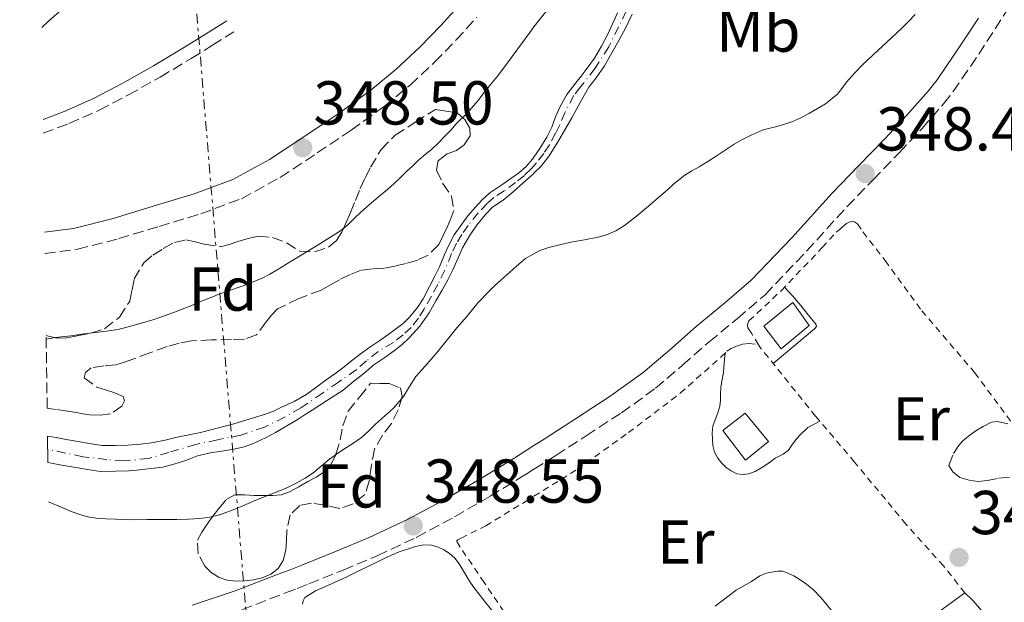
# Model space of a CAD drawing. Units: metres. Extents: x 601597 to 605075, y 4662083 to 4664445.
# Drawn here: x 601611 to 601771, y 4663041 to 4663135 of the extents above; entities that cross this region are included whole.
import ezdxf
from ezdxf.enums import TextEntityAlignment as Align

# ---------------------------------------------------------------- set-up
doc = ezdxf.new("R2010")
doc.units = ezdxf.units.M
doc.header["$MEASUREMENT"] = 0
for name, pattern in [('DGN Style 2', [1.739922, 1.043953, -0.695969]), ('DGN Style 3', [2.435891, 1.739922, -0.695969]), ('DGN Style 4', [2.785615, 1.391938, -0.695969, 0.00174, -0.695969]), ('DGN Style 7', [3.479844, 1.56593, -0.695969, 0.521977, -0.695969])]:
    doc.linetypes.add(name, pattern=pattern)
for name, color, linetype, lineweight in [('Acequia sin especificar', 4, 'Continuous', 0), ('Camino', 7, 'DGN Style 3', 0), ('Cauce permanente', 151, 'Continuous', 13), ('Cauce permanente (área)', 142, 'Continuous', 13), ('Cota de punto acotado terreno', 7, 'Continuous', 0), ('Curva de nivel intermedia', 30, 'Continuous', 0), ('Edificio', 1, 'Continuous', 13), ('Eje cauce permanente (área)', 70, 'DGN Style 4', 0), ('Etiqueta de uso rústico', 92, 'Continuous', 0), ('Etiqueta de zona arbolada', 92, 'Continuous', 0), ('Línea de cambio de uso (parcela vista)', 92, 'Continuous', 0), ('Línea eléctrica', 6, 'DGN Style 7', 0), ('Margen derecho', 7, 'Continuous', 0), ('Punto acotado terreno (símbolo)', 7, 'Continuous', 0), ('Tela metálica o alambrada', 7, 'DGN Style 2', 0), ('Zona arbolada', 92, 'DGN Style 3', 0)]:
    doc.layers.add(name, color=color, linetype=linetype, lineweight=lineweight)
doc.styles.add('Style-Arial', font='arial.ttf')

# ---------------------------------------------------------------- blocks, each defined once
blk = doc.blocks.new('5PATER')
at = {"layer": 'Punto acotado terreno (símbolo)', "linetype": 'Continuous', "lineweight": 0}
h = blk.add_hatch(color=51, dxfattribs=at)
edge = h.paths.add_edge_path()
edge.add_ellipse((0, 0), major_axis=(-0.11, -0.111), ratio=0.999422, start_angle=0, end_angle=360)

msp = doc.modelspace()

# ---------------------------------------------------------------- linework, layer by layer
at = {"layer": 'Acequia sin especificar', "color": 4, "linetype": 'Continuous', "lineweight": 0}
msp.add_polyline3d([(601750.19, 4663032.18, 347.93), (601764.21, 4663042.43, 347.38), (601765.46, 4663041.23, 347.39), (601776.38, 4663028.8, 347.49), (601777.59, 4663028.83, 347.49), (601778.74, 4663029.37, 347.49), (601792.28, 4663040.24, 347.17), (601793.81, 4663041.17, 347.18), (601794.34, 4663041.5, 347.18)], dxfattribs=at)
at = {"layer": 'Camino', "color": 7, "linetype": 'DGN Style 3', "lineweight": 0}
for points in [[(601647.21, 4663039.67, 349.21), (601654.27, 4663042.41, 349.21), (601656.17, 4663043.14, 349.21), (601658.07, 4663043.88, 349.21), (601663.61, 4663046.1, 349.2), (601669.11, 4663048.41, 349.18), (601675.44, 4663051.38, 349.11), (601681.61, 4663054.7, 349.03), (601687.38, 4663058.03, 348.99), (601693.07, 4663061.5, 348.95), (601694.48, 4663062.39, 348.93), (601698.02, 4663064.63, 348.86), (601702.94, 4663067.82, 348.78), (601708.64, 4663071.52, 348.72), (601714.15, 4663075.5, 348.68), (601718.51, 4663079.22, 348.66), (601722.81, 4663083, 348.65), (601727.39, 4663086.76, 348.61), (601731.88, 4663090.62, 348.57), (601738.59, 4663097.64, 348.55), (601745.11, 4663104.84, 348.55), (601749.35, 4663109.21, 348.58), (601753.58, 4663113.58, 348.58), (601757.23, 4663117.47, 348.54), (601760.76, 4663121.48, 348.49), (601762.3, 4663123.46, 348.46), (601763.74, 4663125.51, 348.44), (601766.45, 4663129.54, 348.4), (601769.11, 4663133.59, 348.39), (601771.59, 4663137.48, 348.46)], [(601615.35, 4663097.29, 349.35), (601620.62, 4663097.99, 349.32), (601627.28, 4663099.69, 349.23), (601633.83, 4663101.67, 349.14), (601640.56, 4663103.7, 349.12), (601647.15, 4663106.15, 349.1), (601653.43, 4663109.6, 348.93), (601659.42, 4663113.55, 348.76), (601664.89, 4663117.21, 348.73), (601670.23, 4663121.07, 348.7), (601674.42, 4663124.52, 348.63), (601678.39, 4663128.22, 348.57), (601681.89, 4663131.81, 348.55), (601685.26, 4663135.51, 348.55)], [(601615.07, 4663116.73, 346.17), (601619.23, 4663118.29, 346.13), (601624.13, 4663120.45, 345.99), (601628.85, 4663122.92, 345.85), (601633.98, 4663125.81, 345.77), (601639.02, 4663128.83, 345.65), (601642.46, 4663130.97, 345.49), (601645.89, 4663133.11, 345.33)]]:
    msp.add_polyline3d(points, dxfattribs=at)
at = {"layer": 'Cauce permanente', "color": 151, "linetype": 'Continuous', "lineweight": 13}
msp.add_polyline3d([(601710.37, 4663136.01, 344.24), (601709.3, 4663133.73, 344.24), (601708.19, 4663131.72, 344.24), (601707.06, 4663129.71, 344.24), (601705.89, 4663127.65, 344.24), (601704.53, 4663125.71, 344.24), (601703.35, 4663124.17, 344.24), (601701.95, 4663121.69, 344.24), (601700.58, 4663119.21, 344.25), (601699.65, 4663117.56, 344.25), (601698.27, 4663115.22, 344.25), (601696.84, 4663112.91, 344.25), (601695.61, 4663111.36, 344.24), (601694.48, 4663110.25, 344.23), (601694.38, 4663110.15, 344.23), (601692.68, 4663108.65, 344.26), (601691.1, 4663107.27, 344.33), (601689.51, 4663105.91, 344.37), (601687.79, 4663104.79, 344.37), (601686.64, 4663103.58, 344.37), (601685.2, 4663101.81, 344.37), (601684.07, 4663100.12, 344.37), (601682.9, 4663098.2, 344.37), (601682.19, 4663096.56, 344.37), (601681.33, 4663094.64, 344.37), (601680.56, 4663093.02, 344.37), (601679.63, 4663091.33, 344.37), (601678.62, 4663089.61, 344.37), (601677.51, 4663087.67, 344.37), (601675.99, 4663085.53, 344.37), (601674.31, 4663083.65, 344.37), (601673.14, 4663082.59, 344.37), (601671.92, 4663081.61, 344.37), (601670.33, 4663080.46, 344.37), (601668.59, 4663079.28, 344.37), (601666.96, 4663077.87, 344.37), (601665.31, 4663076.64, 344.37), (601663.59, 4663075.21, 344.37), (601661.08, 4663073.58, 344.37), (601658.57, 4663071.97, 344.37), (601657.44, 4663071.24, 344.37), (601656.32, 4663070.52, 344.37), (601654.23, 4663069.26, 344.37), (601652.65, 4663068.33, 344.39), (601651.04, 4663067.48, 344.4), (601648.95, 4663066.51, 344.41), (601647.6, 4663066.05, 344.41), (601645.89, 4663065.66, 344.41), (601644.28, 4663065.39, 344.42), (601642.14, 4663065.03, 344.45), (601640.01, 4663064.57, 344.48), (601638.71, 4663064.05, 344.48), (601637.62, 4663063.67, 344.48), (601636.22, 4663063.21, 344.48), (601634.43, 4663062.74, 344.48), (601632.06, 4663062.46, 344.44), (601629.7, 4663062.17, 344.39), (601628.95, 4663062.12, 344.39), (601626.82, 4663062.07, 344.39), (601624.33, 4663062.06, 344.39), (601622.25, 4663062.37, 344.39), (601620, 4663062.75, 344.39), (601617.74, 4663063.13, 344.39), (601616.4, 4663063.39, 344.39), (601615.84, 4663063.49, 344.39), (601615.78, 4663067.75, 344.39), (601617.16, 4663067.51, 344.39), (601618.49, 4663067.25, 344.39), (601620.69, 4663066.87, 344.39), (601622.9, 4663066.51, 344.39), (601624.63, 4663066.25, 344.39), (601626.77, 4663066.26, 344.39), (601628.77, 4663066.3, 344.39), (601630.82, 4663066.44, 344.39), (601632.59, 4663066.66, 344.39), (601634.82, 4663067.1, 344.39), (601636.72, 4663067.56, 344.39), (601638.71, 4663067.99, 344.39), (601640.71, 4663068.41, 344.39), (601645.92, 4663069.72, 344.39), (601651.06, 4663071.31, 344.39), (601652.31, 4663071.8, 344.39), (601653.54, 4663072.36, 344.39), (601655.68, 4663073.35, 344.39), (601657.7, 4663074.53, 344.39), (601659.35, 4663075.75, 344.39), (601660.84, 4663076.85, 344.39), (601662.26, 4663077.85, 344.39), (601663.76, 4663078.96, 344.39), (601664.97, 4663079.91, 344.39), (601666.56, 4663081.15, 344.39), (601667.9, 4663082.15, 344.39), (601669.53, 4663083.2, 344.39), (601670.84, 4663084.14, 344.39), (601672.06, 4663085.03, 344.39), (601673.33, 4663085.99, 344.39), (601674.36, 4663086.98, 344.39), (601675.61, 4663088.55, 344.39), (601676.55, 4663089.95, 344.39), (601677.55, 4663091.93, 344.39), (601678.42, 4663093.61, 344.38), (601679.17, 4663095.15, 344.36), (601680, 4663097.11, 344.35), (601680.68, 4663098.61, 344.33), (601681.57, 4663100.29, 344.33), (601682.78, 4663102.02, 344.34), (601683.8, 4663103.36, 344.33), (601685.02, 4663104.77, 344.33), (601686.12, 4663105.96, 344.33), (601687.32, 4663107.12, 344.33), (601689.3, 4663108.41, 344.33), (601690.73, 4663109.4, 344.33), (601691.98, 4663110.29, 344.33), (601693.2, 4663111.33, 344.33), (601694.26, 4663112.55, 344.33), (601694.48, 4663112.86, 344.32), (601695.45, 4663114.28, 344.32), (601696.57, 4663116.08, 344.32), (601697.37, 4663117.7, 344.32), (601697.98, 4663119.39, 344.32), (601698.71, 4663121.07, 344.32), (601699.82, 4663123, 344.31), (601701.28, 4663124.87, 344.3), (601702.1, 4663125.95, 344.3), (601702.91, 4663127.03, 344.3), (601704.25, 4663128.87, 344.29), (601705.43, 4663130.81, 344.29), (601706.41, 4663132.77, 344.29), (601707.26, 4663134.51, 344.29), (601707.98, 4663136.2, 344.29)], dxfattribs=at)
at = {"layer": 'Cauce permanente (área)', "color": 142, "linetype": 'Continuous', "lineweight": 13}
for points in [[(601615.78, 4663067.75, 344.39), (601617.16, 4663067.51, 344.39), (601618.49, 4663067.25, 344.39), (601620.69, 4663066.87, 344.39), (601622.9, 4663066.51, 344.39), (601624.63, 4663066.25, 344.39), (601626.77, 4663066.26, 344.39), (601628.77, 4663066.3, 344.39), (601630.82, 4663066.44, 344.39), (601632.59, 4663066.66, 344.39), (601634.82, 4663067.1, 344.39), (601636.72, 4663067.56, 344.39), (601638.71, 4663067.99, 344.39), (601640.71, 4663068.41, 344.39), (601645.92, 4663069.72, 344.39), (601651.06, 4663071.31, 344.39), (601652.31, 4663071.8, 344.39), (601653.54, 4663072.36, 344.39), (601655.68, 4663073.35, 344.39), (601657.7, 4663074.53, 344.39), (601659.35, 4663075.75, 344.39), (601660.84, 4663076.85, 344.39), (601662.26, 4663077.85, 344.39), (601663.76, 4663078.96, 344.39), (601664.97, 4663079.91, 344.39), (601666.56, 4663081.15, 344.39), (601667.9, 4663082.15, 344.39), (601669.53, 4663083.2, 344.39), (601670.84, 4663084.14, 344.39), (601672.06, 4663085.03, 344.39), (601673.33, 4663085.99, 344.39), (601674.36, 4663086.98, 344.39), (601675.61, 4663088.55, 344.39), (601676.55, 4663089.95, 344.39), (601677.55, 4663091.93, 344.39), (601678.42, 4663093.61, 344.38), (601679.17, 4663095.15, 344.36), (601680, 4663097.11, 344.35), (601680.68, 4663098.61, 344.33), (601681.57, 4663100.29, 344.33), (601682.78, 4663102.02, 344.34), (601683.8, 4663103.36, 344.33), (601685.02, 4663104.77, 344.33), (601686.12, 4663105.96, 344.33), (601687.32, 4663107.12, 344.33), (601689.3, 4663108.41, 344.33), (601690.73, 4663109.4, 344.33), (601691.98, 4663110.29, 344.33), (601693.2, 4663111.33, 344.33), (601694.26, 4663112.55, 344.33), (601694.48, 4663112.86, 344.32), (601695.45, 4663114.28, 344.32), (601696.57, 4663116.08, 344.32), (601697.37, 4663117.7, 344.32), (601697.98, 4663119.39, 344.32), (601698.71, 4663121.07, 344.32), (601699.82, 4663123, 344.31), (601701.28, 4663124.87, 344.3), (601702.1, 4663125.95, 344.3), (601702.91, 4663127.03, 344.3), (601704.25, 4663128.87, 344.29), (601705.43, 4663130.81, 344.29), (601706.41, 4663132.77, 344.29), (601707.26, 4663134.51, 344.29), (601707.98, 4663136.2, 344.29)], [(601615.84, 4663063.49, 344.39), (601616.4, 4663063.39, 344.39), (601617.74, 4663063.13, 344.39), (601620, 4663062.75, 344.39), (601622.25, 4663062.37, 344.39), (601624.33, 4663062.06, 344.39), (601626.82, 4663062.07, 344.39), (601628.95, 4663062.12, 344.39), (601629.7, 4663062.17, 344.39), (601632.06, 4663062.46, 344.44), (601634.43, 4663062.74, 344.48), (601636.22, 4663063.21, 344.48), (601637.62, 4663063.67, 344.48), (601638.71, 4663064.05, 344.48), (601640.01, 4663064.57, 344.48), (601642.14, 4663065.03, 344.45), (601644.28, 4663065.39, 344.42), (601645.89, 4663065.66, 344.41), (601647.6, 4663066.05, 344.41), (601648.95, 4663066.51, 344.41), (601651.04, 4663067.48, 344.4), (601652.65, 4663068.33, 344.39), (601654.23, 4663069.26, 344.37), (601656.32, 4663070.52, 344.37), (601657.44, 4663071.24, 344.37), (601658.57, 4663071.97, 344.37), (601661.08, 4663073.58, 344.37), (601663.59, 4663075.21, 344.37), (601665.31, 4663076.64, 344.37), (601666.96, 4663077.87, 344.37), (601668.59, 4663079.28, 344.37), (601670.33, 4663080.46, 344.37), (601671.92, 4663081.61, 344.37), (601673.14, 4663082.59, 344.37), (601674.31, 4663083.65, 344.37), (601675.99, 4663085.53, 344.37), (601677.51, 4663087.67, 344.37), (601678.62, 4663089.61, 344.37), (601679.63, 4663091.33, 344.37), (601680.56, 4663093.02, 344.37), (601681.33, 4663094.64, 344.37), (601682.19, 4663096.56, 344.37), (601682.9, 4663098.2, 344.37), (601684.07, 4663100.12, 344.37), (601685.2, 4663101.81, 344.37), (601686.64, 4663103.58, 344.37), (601687.79, 4663104.79, 344.37), (601689.51, 4663105.91, 344.37), (601691.1, 4663107.27, 344.33), (601692.68, 4663108.65, 344.26), (601694.38, 4663110.15, 344.23), (601694.48, 4663110.25, 344.23), (601695.61, 4663111.36, 344.24), (601696.84, 4663112.91, 344.25), (601698.27, 4663115.22, 344.25), (601699.65, 4663117.56, 344.25), (601700.58, 4663119.21, 344.25), (601701.95, 4663121.69, 344.24), (601703.35, 4663124.17, 344.24), (601704.53, 4663125.71, 344.24), (601705.89, 4663127.65, 344.24), (601707.06, 4663129.71, 344.24), (601708.19, 4663131.72, 344.24), (601709.3, 4663133.73, 344.24), (601710.37, 4663136.01, 344.24)]]:
    msp.add_polyline3d(points, dxfattribs=at)
at = {"layer": 'Curva de nivel intermedia', "color": 30, "linetype": 'Continuous', "lineweight": 0, "elevation": 345, "flags": 128}
for points in [[(601615.55, 4663083.42), (601617.06, 4663083.69), (601619.55, 4663083.96), (601621.69, 4663084.31), (601624.43, 4663084.62), (601627.17, 4663084.99), (601629.4, 4663085.57), (601631.52, 4663086.18), (601632.79, 4663086.58), (601634.06, 4663087.01), (601636.31, 4663087.81), (601638.71, 4663088.71), (601641.08, 4663089.73), (601642.36, 4663090.25), (601643.65, 4663090.76), (601645.68, 4663091.49), (601648.01, 4663092.28), (601650.47, 4663093.28), (601651.72, 4663093.93), (601652.93, 4663094.64), (601655.03, 4663095.94), (601659.11, 4663098.43), (601663.17, 4663100.96), (601664.34, 4663101.92), (601665.44, 4663102.99), (601666.42, 4663103.92), (601667.42, 4663104.83), (601668.54, 4663105.78), (601669.66, 4663106.72), (601670.76, 4663107.65), (601671.84, 4663108.61), (601672.86, 4663109.58), (601673.87, 4663110.54), (601674.86, 4663111.48), (601675.84, 4663112.42), (601676.87, 4663113.27), (601677.91, 4663114.11), (601679.01, 4663115.17), (601680.08, 4663116.26), (601681, 4663117.25), (601681.91, 4663118.23), (601683.66, 4663119.98), (601685.37, 4663121.97), (601686.44, 4663123.3), (601687.5, 4663124.64), (601688.56, 4663125.97), (601689.61, 4663127.31), (601691.71, 4663130.15), (601693.79, 4663133.01), (601694.48, 4663133.92), (601695.28, 4663134.98), (601697.24, 4663137.45)], [(601756.19, 4663135.94), (601755.08, 4663134.81), (601753.95, 4663133.69), (601752.43, 4663132.27), (601750.9, 4663130.83), (601749.36, 4663129.4), (601747.71, 4663127.85), (601746.35, 4663126.44), (601745.05, 4663124.97), (601743.63, 4663123.11), (601741.65, 4663121.47), (601740.37, 4663120.71), (601739.07, 4663119.99), (601737.67, 4663119.22), (601736.22, 4663118.56), (601733.97, 4663117.9), (601731.55, 4663117.28), (601729.61, 4663116.41), (601728.23, 4663115.71), (601726.88, 4663114.95), (601725.43, 4663113.99), (601723.98, 4663113.03), (601722.59, 4663112.17), (601721.2, 4663111.31), (601720.05, 4663110.64), (601718.91, 4663109.95), (601717.11, 4663108.53), (601716.07, 4663107.6), (601715.03, 4663106.67), (601713.03, 4663104.95), (601711.07, 4663103.31), (601709.15, 4663101.81), (601707.74, 4663100.95), (601706.21, 4663100.29), (601704.88, 4663099.9), (601702.67, 4663099.51), (601700.46, 4663099.11), (601698.41, 4663098.63), (601696.91, 4663098.24), (601695.43, 4663097.78), (601694.48, 4663097.25), (601693.12, 4663096.49), (601692.09, 4663095.6), (601691.07, 4663094.71), (601689.11, 4663092.96), (601688.1, 4663092.04), (601687.11, 4663091.11), (601685.46, 4663089.37), (601684.52, 4663088.24), (601683.59, 4663087.11), (601682, 4663085.24), (601678.91, 4663081.46), (601677.91, 4663080.26), (601676.9, 4663079.07), (601675.37, 4663077.41), (601674.35, 4663075.8), (601673.37, 4663074.15), (601671.74, 4663072.26), (601670.3, 4663070.96), (601668.85, 4663069.67), (601667.73, 4663068.58), (601666.57, 4663067.52), (601665.16, 4663066.57), (601663.71, 4663065.67), (601662.54, 4663064.85), (601661.38, 4663064.01), (601660.06, 4663062.88), (601658.72, 4663061.75), (601657.43, 4663060.94), (601656.09, 4663060.22), (601654.58, 4663059.47), (601653.05, 4663058.78)], [(601653.05, 4663058.78), (601651.25, 4663058.08), (601649.45, 4663057.39), (601647.39, 4663056.47), (601645.52, 4663055.71), (601643.6, 4663055.05), (601642.02, 4663054.66), (601640.42, 4663054.46), (601638.55, 4663054.34), (601636.69, 4663054.29), (601634.56, 4663054.27), (601631.91, 4663054.25), (601629.25, 4663054.23), (601626.75, 4663054.3), (601625.2, 4663054.38), (601623.66, 4663054.51), (601622.31, 4663054.7), (601620.99, 4663055.06), (601619.61, 4663055.59), (601618.25, 4663056.15), (601615.93, 4663057.12)]]:
    msp.add_lwpolyline(points, dxfattribs=at)
at = {"layer": 'Edificio', "color": 51, "linetype": 'Continuous', "lineweight": 13, "extrusion": (0.003976, 0.002998, 0.999988), "elevation": 16723.5524, "flags": 128}
msp.add_lwpolyline([(601728.3181, 4663052.6685), (601725.5281, 4663056.3685), (601730.2082, 4663060.1686), (601732.8782, 4663056.4585), (601728.3181, 4663052.6685)], dxfattribs=at)
at = {"layer": 'Edificio', "color": 1, "linetype": 'Continuous', "lineweight": 13}
for points in [[(601739.03, 4663085.64, 351.05), (601734.47, 4663081.85, 351.06), (601731.68, 4663085.55, 351.08), (601736.36, 4663089.35, 351.05)], [(601732.42, 4663066.87, 350.28), (601728.71, 4663063.85, 350.45), (601725.03, 4663068.65, 350.36), (601728.68, 4663071.48, 350.39)]]:
    msp.add_polyline3d(points, close=True, dxfattribs=at)
at = {"layer": 'Edificio', "color": 51, "linetype": 'Continuous', "lineweight": 13}
msp.add_polyline3d([(601728.71, 4663063.85, 350.45), (601725.03, 4663068.65, 350.36), (601728.68, 4663071.48, 350.26), (601732.42, 4663066.87, 350.28), (601728.71, 4663063.85, 350.45)], dxfattribs=at)
at = {"layer": 'Eje cauce permanente (área)', "color": 70, "linetype": 'DGN Style 4', "lineweight": 0}
for points in [[(601709.42, 4663136.45, 344.26), (601708.18, 4663133.93, 344.26), (601706.58, 4663130.69, 344.26), (601704.36, 4663127.23, 344.27)], [(601704.36, 4663127.23, 344.27), (601702, 4663124.21, 344.27), (601700.93, 4663122.82, 344.28), (601699.49, 4663120.05, 344.29), (601698.66, 4663118.07, 344.28), (601697.99, 4663116.72, 344.28), (601696.97, 4663114.86, 344.28), (601696.05, 4663113.46, 344.28), (601694.91, 4663111.97, 344.28), (601694, 4663110.96, 344.28), (601692.92, 4663109.92, 344.28), (601691.51, 4663108.78, 344.3), (601689.64, 4663107.4, 344.34), (601688.01, 4663106.36, 344.35), (601686.88, 4663105.35, 344.35), (601685.45, 4663103.87, 344.35), (601683.83, 4663101.79, 344.35), (601682.8, 4663100.38, 344.35), (601681.95, 4663098.93, 344.35), (601681.16, 4663097.26, 344.35), (601680.05, 4663094.57, 344.37), (601678.9, 4663092.25, 344.38), (601677.9, 4663090.37, 344.38), (601676.74, 4663088.39, 344.38), (601675.8, 4663086.84, 344.37), (601674.59, 4663085.33, 344.37), (601673.33, 4663084.16, 344.37), (601671.73, 4663082.92, 344.37), (601669.27, 4663081.45, 344.38), (601667.38, 4663079.93, 344.37), (601665.69, 4663078.49, 344.37), (601662.86, 4663076.5, 344.38), (601660.25, 4663074.72, 344.38), (601656.75, 4663072.31, 344.37), (601654.09, 4663070.81, 344.37), (601650.87, 4663069.21, 344.39), (601647.06, 4663067.92, 344.4), (601643.25, 4663067.15, 344.4), (601639.75, 4663066.39, 344.43), (601635.38, 4663065.11, 344.44), (601632.09, 4663064.12, 344.42), (601628.04, 4663063.78, 344.39), (601625.36, 4663063.97, 344.39), (601621.48, 4663064.42, 344.39), (601615.81, 4663065.62, 344.39)]]:
    msp.add_polyline3d(points, dxfattribs=at)
at = {"layer": 'Línea de cambio de uso (parcela vista)', "color": 92, "linetype": 'Continuous', "lineweight": 0}
for points in [[(601625.52, 4663143, 346.57), (601624.12, 4663141.82, 346.64), (601622.72, 4663140.64, 346.71), (601620.41, 4663138.7, 346.76), (601618.1, 4663136.76, 346.74), (601615.99, 4663134.9, 346.71), (601614.83, 4663133.85, 346.69)], [(601735.04, 4663091.86, 348.13), (601736.35, 4663090.36, 347.99), (601737.65, 4663088.86, 347.86), (601738.64, 4663087.66, 347.83), (601739.61, 4663086.43, 347.85), (601739.93, 4663086.05, 347.85), (601740.14, 4663085.74, 347.85), (601740.19, 4663085.49, 347.85), (601739.9, 4663085.09, 347.85), (601736.54, 4663082.3, 347.97), (601733.17, 4663079.52, 348.11)], [(601725.4, 4663081.18, 348.14), (601725.28, 4663079.6, 348.2), (601725.16, 4663078.02, 348.25), (601724.89, 4663076.66, 348.25), (601724.71, 4663075.61, 348.25), (601724.66, 4663074.43, 348.25), (601724.65, 4663073.52, 348.25), (601724.55, 4663072.59, 348.25), (601724.21, 4663071.53, 348.25), (601723.79, 4663070.41, 348.25), (601723.44, 4663069.35, 348.26), (601723.32, 4663068.29, 348.31), (601723.35, 4663067.2, 348.31), (601723.41, 4663066.23, 348.31), (601723.71, 4663065.15, 348.31), (601724.23, 4663064.2, 348.31), (601724.83, 4663063.43, 348.31), (601725.57, 4663062.68, 348.31), (601726.4, 4663062.16, 348.27), (601727.32, 4663061.65, 348.2), (601728.33, 4663061.55, 348.18), (601729.2, 4663061.68, 348.17), (601730.28, 4663062.06, 348.17), (601731.46, 4663062.71, 348.17), (601732.56, 4663063.45, 348.17), (601733.51, 4663064.17, 348.15), (601734.79, 4663064.83, 348.08), (601735.65, 4663065.46, 348.07), (601736.22, 4663066.29, 348.07), (601736.81, 4663067.11, 348.09), (601737.52, 4663067.89, 348.12), (601738.81, 4663069.14, 348.09), (601740.73, 4663070.18, 347.96)], [(601657.05, 4663040.58, 349.22), (601657.12, 4663041.13, 349.22), (601657.42, 4663041.68, 349.21), (601659.12, 4663042.73, 349.21), (601661.72, 4663043.87, 349.11), (601664.3, 4663045.05, 348.99), (601666.45, 4663046.12, 348.92), (601668.61, 4663047.18, 348.87), (601670, 4663047.86, 348.83), (601671.41, 4663048.53, 348.81), (601672.68, 4663049.05, 348.79), (601673.99, 4663049.5, 348.77), (601675.32, 4663049.88, 348.72), (601676.67, 4663050.15, 348.65), (601677.91, 4663050.14, 348.55), (601678.97, 4663049.8, 348.56), (601679.87, 4663049.38, 348.57), (601680.75, 4663048.85, 348.57), (601681.69, 4663048.01, 348.57), (601682.35, 4663047.1, 348.62), (601683.21, 4663045.78, 348.65), (601684.06, 4663044.3, 348.65), (601684.74, 4663043.27, 348.65), (601685.79, 4663041.99, 348.65), (601686.5, 4663041.09, 348.65), (601687.61, 4663039.65, 348.65)], [(601723.78, 4663040.25, 348.54), (601727.21, 4663042.82, 348.5), (601728.81, 4663043.77, 348.49), (601729.66, 4663044.27, 348.49), (601731.04, 4663045.16, 348.49), (601732.07, 4663045.61, 348.49), (601733.25, 4663045.83, 348.49), (601734.01, 4663045.94, 348.49), (601734.75, 4663045.9, 348.49), (601735.55, 4663045.62, 348.49), (601736.52, 4663045.16, 348.48), (601737.37, 4663044.63, 348.49), (601738.59, 4663043.79, 348.49), (601739.74, 4663042.87, 348.49), (601740.74, 4663041.83, 348.49), (601741.51, 4663040.94, 348.46), (601743.05, 4663039.01, 348.3)]]:
    msp.add_polyline3d(points, dxfattribs=at)
at = {"layer": 'Línea eléctrica', "color": 6, "linetype": 'DGN Style 7', "lineweight": 0}
msp.add_polyline3d([(601720.01, 4662569.25, 361.04), (601718.9005, 4662578.4271, 360.1803), (601708.73, 4662662.55, 352.3), (601682.56, 4662838.99, 348.63), (601648.61, 4663030.43, 349.1), (601627.55, 4663286.42, 345.79), (601611.26, 4663381.45, 345.93)], dxfattribs=at)
at = {"layer": 'Margen derecho', "color": 7, "linetype": 'Continuous', "lineweight": 0}
for points in [[(601682.72, 4663137.76, 348.55), (601679.42, 4663134.13, 348.55), (601676.02, 4663130.64, 348.57), (601672.19, 4663127.07, 348.63), (601668.16, 4663123.75, 348.7), (601662.95, 4663120, 348.73), (601657.54, 4663116.37, 348.76), (601651.68, 4663112.5, 348.93), (601645.73, 4663109.25, 349.1), (601639.48, 4663106.92, 349.12), (601632.85, 4663104.92, 349.14), (601626.37, 4663102.96, 349.23), (601619.97, 4663101.33, 349.32), (601615.3, 4663100.71, 349.34)], [(601639.16, 4663040.44, 349.1), (601646.12, 4663042.72, 349.11), (601653.1, 4663045.43, 349.11), (601655.01, 4663046.16, 349.11), (601656.89, 4663046.89, 349.11), (601662.38, 4663049.09, 349.1), (601667.8, 4663051.36, 349.08), (601673.99, 4663054.27, 349.02), (601680.03, 4663057.52, 348.94), (601685.72, 4663060.82, 348.91), (601691.36, 4663064.24, 348.87), (601694.48, 4663066.22, 348.81), (601696.27, 4663067.36, 348.78), (601701.18, 4663070.53, 348.69), (601706.81, 4663074.19, 348.64), (601712.15, 4663078.04, 348.61), (601716.39, 4663081.66, 348.6), (601720.71, 4663085.47, 348.58), (601725.31, 4663089.23, 348.54), (601729.65, 4663092.97, 348.5), (601736.22, 4663099.84, 348.49), (601742.75, 4663107.05, 348.49), (601747.02, 4663111.46, 348.52), (601751.24, 4663115.81, 348.53), (601754.84, 4663119.64, 348.48), (601758.27, 4663123.54, 348.44), (601759.7, 4663125.38, 348.42), (601761.07, 4663127.34, 348.4), (601763.76, 4663131.33, 348.36), (601766.4, 4663135.35, 348.35)], [(601615.04, 4663118.97, 346.17), (601618.43, 4663120.24, 346.13), (601623.21, 4663122.36, 345.99), (601627.84, 4663124.77, 345.85), (601632.92, 4663127.64, 345.77), (601637.92, 4663130.63, 345.65), (601641.35, 4663132.76, 345.49), (601644.77, 4663134.9, 345.33)]]:
    msp.add_polyline3d(points, dxfattribs=at)
at = {"layer": 'Tela metálica o alambrada', "color": 7, "linetype": 'DGN Style 2', "lineweight": 0}
for points in [[(601730.83, 4663082.53, 348.29), (601729.67, 4663084.39, 348.29), (601729.1, 4663085.24, 348.31), (601729.01, 4663085.72, 348.31), (601729.06, 4663085.97, 348.31), (601729.27, 4663086.41, 348.31), (601734.51, 4663091.3, 348.34), (601741.13, 4663098.23, 348.58), (601743.38, 4663100.73, 348.6), (601744.06, 4663101.27, 348.6), (601744.42, 4663101.61, 348.6), (601745.03, 4663102.11, 348.6), (601745.5, 4663102.37, 348.6), (601745.91, 4663102.47, 348.6), (601746.35, 4663102.38, 348.6), (601746.81, 4663102.07, 348.6), (601747.72, 4663100.77, 348.6), (601751.29, 4663096.15, 348.11), (601757.23, 4663088.03, 348.07), (601765.81, 4663078, 347.85), (601774.5, 4663066.29, 347.81), (601784.69, 4663053.27, 347.83), (601794.41, 4663041.37, 347.42)], [(601694.48, 4663032.19, 348.93), (601686.41, 4663044.1, 348.71), (601682.54, 4663049.8, 348.47), (601681.97, 4663050.76, 348.47), (601682.16, 4663050.97, 348.47), (601682.71, 4663051.25, 348.47), (601686.67, 4663053.27, 348.39), (601693.19, 4663057.23, 348.3), (601694.48, 4663058.03, 348.29), (601701.48, 4663062.39, 348.27), (601709.77, 4663068.32, 348.35), (601718.15, 4663074.69, 348.35), (601724.77, 4663080.57, 348.38), (601725.69, 4663081.47, 348.38), (601726.41, 4663081.93, 348.38), (601727.23, 4663082.29, 348.38), (601728.21, 4663082.61, 348.38), (601729.25, 4663082.73, 348.38), (601730.83, 4663082.53, 348.26)], [(601764.2, 4663042.43, 348.33), (601760.73, 4663046.77, 348.33), (601754.67, 4663053.52, 348.31), (601746.36, 4663063.56, 348.08), (601740.05, 4663070.98, 348.03), (601731.1, 4663082.09, 348.29), (601730.83, 4663082.53, 348.29)]]:
    msp.add_polyline3d(points, dxfattribs=at)
at = {"layer": 'Zona arbolada', "color": 92, "linetype": 'DGN Style 3', "lineweight": 0}
for points in [[(601615.71, 4663072.26, 349.34), (601615.54, 4663084.05, 349.34), (601615.71, 4663083.98, 349.34), (601617.25, 4663083.59, 349.34), (601618.9, 4663083.67, 349.36), (601620.55, 4663083.99, 349.39), (601622.78, 4663084.42, 349.45), (601624.97, 4663085.12, 349.5), (601627.41, 4663086.97, 349.51), (601629.08, 4663089.6, 349.52), (601629.45, 4663091.39, 349.55), (601629.77, 4663093.17, 349.58), (601631.33, 4663095.76, 349.65), (601632.82, 4663097.04, 349.66), (601634.5, 4663098.08, 349.66), (601636.3, 4663099.09, 349.66), (601638.15, 4663099.49, 349.66), (601639.63, 4663099.18, 349.66), (601641.11, 4663098.8, 349.66), (601643.69, 4663098.39, 349.61), (601645.13, 4663098.76, 349.62), (601646.57, 4663099.25, 349.61), (601648.23, 4663099.71, 349.55), (601649.89, 4663100.1, 349.47), (601652.16, 4663099.89, 349.39), (601654.42, 4663099.03, 349.34), (601656.6, 4663097.65, 349.34), (601658.97, 4663097.54, 349.36), (601661.22, 4663098.32, 349.52), (601662.5, 4663099.39, 349.63), (601663.4, 4663100.71, 349.71), (601664.11, 4663102.3, 349.7), (601664.79, 4663103.91, 349.66), (601665.58, 4663105.86, 349.65), (601666.37, 4663107.81, 349.65), (601667.17, 4663109.53, 349.63), (601668.05, 4663111.22, 349.6), (601669.73, 4663114.09, 349.51), (601672.01, 4663116.4, 349.41), (601675.27, 4663118.5, 349.26), (601678.53, 4663120.59, 349.12), (601680.29, 4663120.32, 349.13), (601682.04, 4663120.05, 349.13), (601683.37, 4663118.85, 349.04), (601684.1, 4663117.57, 349.05), (601684.17, 4663116.29, 349.05), (601683.17, 4663114.85, 349.05), (601681.96, 4663113.95, 349.05), (601680.42, 4663113.39, 349.07), (601679, 4663112.32, 349.28), (601678.69, 4663110.74, 349.44), (601679.7, 4663108.66, 349.74), (601681.11, 4663106.58, 349.95), (601681.51, 4663104.24, 349.93), (601681.04, 4663102.95, 349.88), (601680.49, 4663101.67, 349.84), (601679.81, 4663100.18, 349.85), (601679.06, 4663098.72, 349.85), (601677.38, 4663097.04, 349.85), (601675.64, 4663096.21, 349.85), (601673.81, 4663095.65, 349.85), (601672, 4663095.25, 349.85), (601670.18, 4663094.91, 349.85), (601668.34, 4663094.79, 349.85), (601666.5, 4663094.58, 349.84), (601664.72, 4663093.9, 349.77), (601663.01, 4663093.03, 349.68), (601661.53, 4663092.2, 349.65), (601660.05, 4663091.36, 349.63), (601656.44, 4663090.01, 349.33), (601652.98, 4663088.32, 349.07), (601652.01, 4663087.31, 349.05), (601651.16, 4663086.21, 349.02), (601649.59, 4663084.13, 348.97), (601647.62, 4663083.44, 348.95), (601645.54, 4663083.36, 348.94), (601642.29, 4663083.33, 348.93), (601639.05, 4663083.17, 348.96), (601637.06, 4663082.79, 349.07), (601635.11, 4663082.23, 349.2), (601632.34, 4663081.22, 349.26), (601629.57, 4663080.21, 349.29), (601628.2, 4663079.74, 349.29), (601626.82, 4663079.28, 349.29), (601624.85, 4663079.1, 349.29), (601622.84, 4663078.79, 349.29), (601621.92, 4663078.04, 349.29), (601621.7, 4663077.19, 349.29), (601623.75, 4663075.68, 349.39), (601625.13, 4663075.24, 349.39), (601626.5, 4663074.83, 349.39), (601628.01, 4663074.18, 349.39), (601628.22, 4663073.44, 349.39), (601627.81, 4663072.61, 349.39), (601625.97, 4663071.38, 349.33), (601624.27, 4663071.13, 349.31), (601622.58, 4663071.2, 349.31), (601620.78, 4663071.5, 349.32), (601618.98, 4663071.79, 349.33), (601617.06, 4663072.07, 349.34)], [(601667.13, 4663058.34, 350.01), (601665.21, 4663056.79, 350.01), (601663.08, 4663056.05, 350.01), (601660.63, 4663056.58, 350.11), (601658.47, 4663056.9, 350.19), (601656.57, 4663056.56, 350.45), (601655.03, 4663055.03, 350.69), (601654.5, 4663052.5, 350.77), (601654.43, 4663050.91, 351.03), (601654.34, 4663049.31, 351.28), (601653.91, 4663047.65, 351.34), (601653.08, 4663046.36, 351.34), (601651.88, 4663045.41, 351.34), (601650.49, 4663044.84, 351.34), (601649.06, 4663044.53, 351.34), (601647.68, 4663044.34, 351.34), (601646.29, 4663044.29, 351.34), (601644.86, 4663044.46, 351.34), (601643.45, 4663044.95, 351.34), (601642.23, 4663045.7, 351.34), (601641.21, 4663046.72, 351.34), (601640.13, 4663048.72, 351.26), (601640.04, 4663050.91, 351.18), (601640.75, 4663052.25, 351.17), (601641.59, 4663053.54, 351.18), (601642.52, 4663054.82, 351.16), (601643.49, 4663056.07, 351.12), (601644.65, 4663057.48, 351.03), (601646.1, 4663058.27, 350.94), (601647.63, 4663058.25, 350.92), (601649.16, 4663058.18, 350.91), (601650.68, 4663058.15, 350.88), (601652.2, 4663058.15, 350.85), (601653.59, 4663058.28, 350.83), (601654.92, 4663058.74, 350.81), (601656.43, 4663059.56, 350.81), (601657.91, 4663060.4, 350.81), (601659.21, 4663061.14, 350.8), (601660.5, 4663061.92, 350.78), (601661.68, 4663063.2, 350.78), (601662.44, 4663064.82, 350.78), (601663.14, 4663067.17, 350.81), (601663.53, 4663069.41, 350.81), (601664.42, 4663071.79, 350.81), (601666.23, 4663074.05, 350.51), (601668.04, 4663076.31, 350.13), (601669.54, 4663076.27, 350.21), (601671.05, 4663076.24, 350.29), (601672.9, 4663075.54, 350.16), (601673.16, 4663074.16, 350.01), (601672.53, 4663072.03, 350.01), (601671.41, 4663069.79, 350.01), (601669.97, 4663067.91, 350.01), (601668.66, 4663065.67, 350.01), (601668.18, 4663063.06, 350.01), (601667.83, 4663060.53, 350.01)]]:
    msp.add_polyline3d(points, close=True, dxfattribs=at)
for points in [[(601615.54, 4663084.05, 349.34), (601615.71, 4663083.98, 349.34), (601617.25, 4663083.59, 349.34), (601618.9, 4663083.67, 349.36), (601620.55, 4663083.99, 349.39), (601622.78, 4663084.42, 349.45), (601624.97, 4663085.12, 349.5), (601627.41, 4663086.97, 349.51), (601629.08, 4663089.6, 349.52), (601629.45, 4663091.39, 349.55), (601629.77, 4663093.17, 349.58), (601631.33, 4663095.76, 349.65), (601632.82, 4663097.04, 349.66), (601634.5, 4663098.08, 349.66), (601636.3, 4663099.09, 349.66), (601638.15, 4663099.49, 349.66), (601639.63, 4663099.18, 349.66), (601641.11, 4663098.8, 349.66), (601643.69, 4663098.39, 349.61), (601645.13, 4663098.76, 349.62), (601646.57, 4663099.25, 349.61), (601648.23, 4663099.71, 349.55), (601649.89, 4663100.1, 349.47), (601652.16, 4663099.89, 349.39), (601654.42, 4663099.03, 349.34), (601656.6, 4663097.65, 349.34), (601658.97, 4663097.54, 349.36), (601661.22, 4663098.32, 349.52), (601662.5, 4663099.39, 349.63), (601663.4, 4663100.71, 349.71), (601664.11, 4663102.3, 349.7), (601664.79, 4663103.91, 349.66), (601665.58, 4663105.86, 349.65), (601666.37, 4663107.81, 349.65), (601667.17, 4663109.53, 349.63), (601668.05, 4663111.22, 349.6), (601669.73, 4663114.09, 349.51), (601672.01, 4663116.4, 349.41), (601675.27, 4663118.5, 349.26), (601678.53, 4663120.59, 349.12), (601680.29, 4663120.32, 349.13), (601682.04, 4663120.05, 349.13), (601683.37, 4663118.85, 349.04), (601684.1, 4663117.57, 349.05), (601684.17, 4663116.29, 349.05), (601683.17, 4663114.85, 349.05), (601681.96, 4663113.95, 349.05), (601680.42, 4663113.39, 349.07), (601679, 4663112.32, 349.28), (601678.69, 4663110.74, 349.44), (601679.7, 4663108.66, 349.74), (601681.11, 4663106.58, 349.95), (601681.51, 4663104.24, 349.93), (601681.04, 4663102.95, 349.88), (601680.49, 4663101.67, 349.84), (601679.81, 4663100.18, 349.85), (601679.06, 4663098.72, 349.85), (601677.38, 4663097.04, 349.85), (601675.64, 4663096.21, 349.85), (601673.81, 4663095.65, 349.85), (601672, 4663095.25, 349.85), (601670.18, 4663094.91, 349.85), (601668.34, 4663094.79, 349.85), (601666.5, 4663094.58, 349.84), (601664.72, 4663093.9, 349.77), (601663.01, 4663093.03, 349.68), (601661.53, 4663092.2, 349.65), (601660.05, 4663091.36, 349.63), (601656.44, 4663090.01, 349.33), (601652.98, 4663088.32, 349.07), (601652.01, 4663087.31, 349.05), (601651.16, 4663086.21, 349.02), (601649.59, 4663084.13, 348.97), (601647.62, 4663083.44, 348.95), (601645.54, 4663083.36, 348.94), (601642.29, 4663083.33, 348.93), (601639.05, 4663083.17, 348.96), (601637.06, 4663082.79, 349.07), (601635.11, 4663082.23, 349.2), (601632.34, 4663081.22, 349.26), (601629.57, 4663080.21, 349.29), (601628.2, 4663079.74, 349.29), (601626.82, 4663079.28, 349.29), (601624.85, 4663079.1, 349.29), (601622.84, 4663078.79, 349.29), (601621.92, 4663078.04, 349.29), (601621.7, 4663077.19, 349.29), (601623.75, 4663075.68, 349.39), (601625.13, 4663075.24, 349.39), (601626.5, 4663074.83, 349.39), (601628.01, 4663074.18, 349.39), (601628.22, 4663073.44, 349.39), (601627.81, 4663072.61, 349.39), (601625.97, 4663071.38, 349.33), (601624.27, 4663071.13, 349.31), (601622.58, 4663071.2, 349.31), (601620.78, 4663071.5, 349.32), (601618.98, 4663071.79, 349.33), (601617.06, 4663072.07, 349.34), (601615.71, 4663072.26, 349.34)], [(601663.08, 4663056.05, 350.01), (601660.63, 4663056.58, 350.11), (601658.47, 4663056.9, 350.19), (601656.57, 4663056.56, 350.45), (601655.03, 4663055.03, 350.69), (601654.5, 4663052.5, 350.77), (601654.43, 4663050.91, 351.03), (601654.34, 4663049.31, 351.28), (601653.91, 4663047.65, 351.34), (601653.08, 4663046.36, 351.34), (601651.88, 4663045.41, 351.34), (601650.49, 4663044.84, 351.34), (601649.06, 4663044.53, 351.34), (601647.68, 4663044.34, 351.34), (601646.29, 4663044.29, 351.34), (601644.86, 4663044.46, 351.34), (601643.45, 4663044.95, 351.34), (601642.23, 4663045.7, 351.34), (601641.21, 4663046.72, 351.34), (601640.13, 4663048.72, 351.26), (601640.04, 4663050.91, 351.18), (601640.75, 4663052.25, 351.17), (601641.59, 4663053.54, 351.18), (601642.52, 4663054.82, 351.16), (601643.49, 4663056.07, 351.12), (601644.65, 4663057.48, 351.03), (601646.1, 4663058.27, 350.94), (601647.63, 4663058.25, 350.92), (601649.16, 4663058.18, 350.91), (601650.68, 4663058.15, 350.88), (601652.2, 4663058.15, 350.85), (601653.59, 4663058.28, 350.83), (601654.92, 4663058.74, 350.81), (601656.43, 4663059.56, 350.81), (601657.91, 4663060.4, 350.81), (601659.21, 4663061.14, 350.8), (601660.5, 4663061.92, 350.78), (601661.68, 4663063.2, 350.78), (601662.44, 4663064.82, 350.78), (601663.14, 4663067.17, 350.81), (601663.53, 4663069.41, 350.81), (601664.42, 4663071.79, 350.81), (601666.23, 4663074.05, 350.51), (601668.04, 4663076.31, 350.13), (601669.54, 4663076.27, 350.21), (601671.05, 4663076.24, 350.29), (601672.9, 4663075.54, 350.16), (601673.16, 4663074.16, 350.01), (601672.53, 4663072.03, 350.01), (601671.41, 4663069.79, 350.01), (601669.97, 4663067.91, 350.01), (601668.66, 4663065.67, 350.01), (601668.18, 4663063.06, 350.01), (601667.83, 4663060.53, 350.01), (601667.13, 4663058.34, 350.01), (601665.21, 4663056.79, 350.01), (601663.08, 4663056.05, 350.01)], [(601771.41, 4663061.12, 349.76), (601769.5, 4663060.91, 349.76), (601767.89, 4663060.58, 349.76), (601766.33, 4663060.41, 349.76), (601764.92, 4663060.65, 349.76), (601763.41, 4663061.09, 349.6), (601762.25, 4663061.98, 349.43), (601761.63, 4663063.03, 349.41), (601762.38, 4663064.95, 349.49), (601763.19, 4663066.16, 349.49), (601763.88, 4663067.01, 349.49), (601765.09, 4663067.97, 349.49), (601766.15, 4663068.71, 349.49), (601767.15, 4663069.3, 349.49), (601768.5, 4663070, 349.49), (601769.47, 4663070.13, 349.49), (601771.15, 4663069.76, 349.5)], [(601771.41, 4663061.12, 349.76), (601769.5, 4663060.91, 349.76), (601767.89, 4663060.58, 349.76), (601766.33, 4663060.41, 349.76), (601764.92, 4663060.65, 349.76), (601763.41, 4663061.09, 349.6), (601762.25, 4663061.98, 349.43), (601761.63, 4663063.03, 349.49), (601762.38, 4663064.95, 349.49), (601763.19, 4663066.16, 349.49), (601763.88, 4663067.01, 349.49), (601765.09, 4663067.97, 349.49), (601766.15, 4663068.71, 349.49), (601767.15, 4663069.3, 349.49), (601768.5, 4663070, 349.49), (601769.47, 4663070.13, 349.49), (601771.15, 4663069.76, 349.5)]]:
    msp.add_polyline3d(points, dxfattribs=at)

# ---------------------------------------------------------------- block references
at = {"layer": 'Punto acotado terreno (símbolo)', "color": 7, "linetype": 'Continuous', "lineweight": 0, "xscale": 10, "yscale": 10, "zscale": 10}
for p in [(601657.06, 4663114.39, 348.5), (601748.08, 4663110.19, 348.47), (601674.94, 4663053.24, 348.55), (601763.26, 4663048.15, 347.67)]:
    msp.add_blockref('5PATER', p, dxfattribs=at)

# ---------------------------------------------------------------- texts
at = {"layer": 'Cota de punto acotado terreno', "color": 7, "linetype": 'Continuous', "lineweight": 0, "style": 'Style-Arial'}
for s, p in [('348.50', (601658.79, 4663118.14, 348.5)), ('348.47', (601749.88, 4663113.94, 348.47)), ('348.55', (601676.68, 4663056.99, 348.55)), ('347.67', (601765.06, 4663051.9, 347.67))]:
    msp.add_text(s, height=7, dxfattribs=at).set_placement(p)
at = {"layer": 'Etiqueta de uso rústico', "color": 92, "linetype": 'Continuous', "lineweight": 0, "style": 'Style-Arial'}
for s, p in [('Mb', (601730.7702, 4663133.4, 344.47)), ('Er', (601757.1255, 4663070.55, 347.87)), ('Er', (601719.0455, 4663050.65, 348.63))]:
    msp.add_text(s, height=7, dxfattribs=at).set_placement(p, align=Align.MIDDLE_CENTER)
at = {"layer": 'Etiqueta de zona arbolada', "color": 92, "linetype": 'Continuous', "lineweight": 0, "style": 'Style-Arial'}
for p in [(601644.1474, 4663091.53, 345.32), (601664.9374, 4663059.7, 346.16)]:
    msp.add_text('Fd', height=7, dxfattribs=at).set_placement(p, align=Align.MIDDLE_CENTER)

doc.saveas('drawing.dxf')
